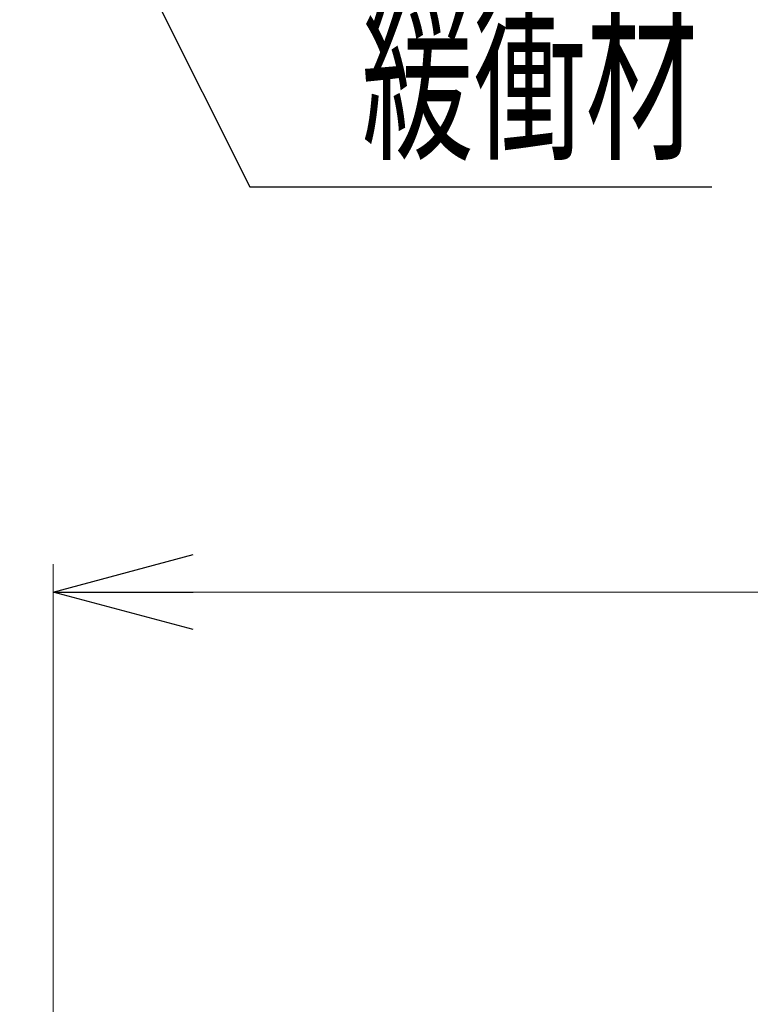
# Model space of a CAD drawing. Units: millimetres. Extents: x -185 to 185, y -134 to 137.
# Drawn here: x -153 to -137, y 24 to 45 of the extents above; entities that cross this region are included whole.
import ezdxf
from ezdxf.enums import TextEntityAlignment as Align

# ---------------------------------------------------------------- set-up
doc = ezdxf.new("R2010")
doc.units = ezdxf.units.MM
doc.header["$LTSCALE"] = 0.25
doc.layers.add('Layer0016', color=7, linetype='Continuous')
doc.styles.add('dcStyle0', font='txt.shx', dxfattribs={"width": 0.708861, "bigfont": 'bigfont'})
doc.dimstyles.new('dc_Rotated', dxfattribs={"dimtxt": 3, "dimasz": 3.000002, "dimexe": 0.6, "dimexo": 0.9, "dimgap": 0.9, "dimtad": 3, "dimdsep": 46, "dimtxsty": 'dcStyle0', "dimblk1": 'OPEN30', "dimblk2": 'OPEN30', "dimsah": 1, "dimcen": 0.09, "dimse1": 1, "dimclrd": 91, "dimclre": 91, "dimclrt": 7, "dimadec": 0, "dimazin": 2, "dimtfac": 1, "dimtdec": 4, "dimtmove": 0, "dimatfit": 3, "dimfxl": 1, "dimarcsym": 0})

# ---------------------------------------------------------------- blocks, each defined once
blk = doc.blocks.new('_Open30')
at = {"color": 0, "linetype": 'ByBlock', "lineweight": -2}
for p, q in [((-1, 0.267949), (0, 0)), ((0, 0), (-1, -0.267949)), ((0, 0), (-1, 0))]:
    blk.add_line(p, q, dxfattribs=at)
blk = doc.blocks.new('DC_GROUP_HSLI0215-R0_55')
at = {"layer": 'Layer0016', "color": 91, "linetype": 'Continuous', "lineweight": 25}
for p, q in [((-151.884, 49.664), (-147.665, 41.269)), ((-147.665, 41.269), (-137.765, 41.269))]:
    blk.add_line(p, q, dxfattribs=at)
at = {"layer": 'Layer0016', "color": 91, "xscale": 3.000002807615286, "yscale": 2.999989368223643, "rotation": 116.6854574365753}
blk.add_blockref('_Open30', (-151.884, 49.664), dxfattribs=at)
at = {"layer": 'Layer0016', "color": 7, "style": 'dcStyle0', "width": 0.988235}
blk.add_text('緩衝材', height=3, dxfattribs=at).set_placement((-145.265, 42.169), (-138.065, 42.169), align=Align.FIT)
blk = doc.blocks.new('*D84')
at = {"layer": 'Layer0016', "color": 91, "linetype": 'Continuous', "lineweight": 13}
for p, q in [((-151.884, 14.809), (-151.884, 33.183)), ((62.402, 14.809), (62.402, 33.183)), ((-151.884, 32.583), (62.402, 32.583))]:
    blk.add_line(p, q, dxfattribs=at)
at = {"layer": 'Layer0016', "color": 91, "xscale": 3.000002807615286, "yscale": 2.999989368223643}
for p, rotation in [((-151.884, 32.583), 180), ((62.402, 32.583), 360)]:
    blk.add_blockref('_Open30', p, dxfattribs=dict(at, rotation=rotation))
at = {"layer": 'Layer0016', "color": 7, "insert": (-44.741, 33.483), "char_height": 3, "width": 45.75, "attachment_point": 8, "style": 'dcStyle0'}
blk.add_mtext('\\T1.00;走行レールスパン\u300015000', dxfattribs=at)

msp = doc.modelspace()

# ---------------------------------------------------------------- block references
at = {"layer": 'Layer0016', "linetype": 'Continuous'}
msp.add_blockref('DC_GROUP_HSLI0215-R0_55', (0, 0), dxfattribs=at)

# ---------------------------------------------------------------- dimensions: what is measured, and where the dimension line sits
at = {"layer": 'Layer0016', "linetype": 'Continuous', "lineweight": 13}
dim = msp.add_linear_dim(base=(62.402, 32.583), p1=(-151.884, 13.909), p2=(62.402, 13.909), text='走行レールスパン\u300015000', dimstyle='dc_Rotated', override={"dimtxt": 3, "dimasz": 3.000002, "dimexe": 0.6, "dimexo": 0.9, "dimgap": 0.9, "dimtad": 3, "dimtih": 0, "dimtoh": 0, "dimdec": 2, "dimlfac": 1, "dimzin": 8, "dimtxsty": 'dcStyle0', "dimblk1": 'Open30', "dimblk2": 'Open30', "dimsah": 1, "dimclrd": 91, "dimclre": 91, "dimclrt": 7, "dimazin": 2, "dimtofl": 1, "dimtolj": 0, "dimtzin": 8, "dimarcsym": 1}, dxfattribs=at)
dim.commit()
dim.dimension.update_dxf_attribs({"geometry": '*D84', "text_midpoint": (-44.741, 32.583), "dimtype": 160})

doc.saveas('drawing.dxf')
